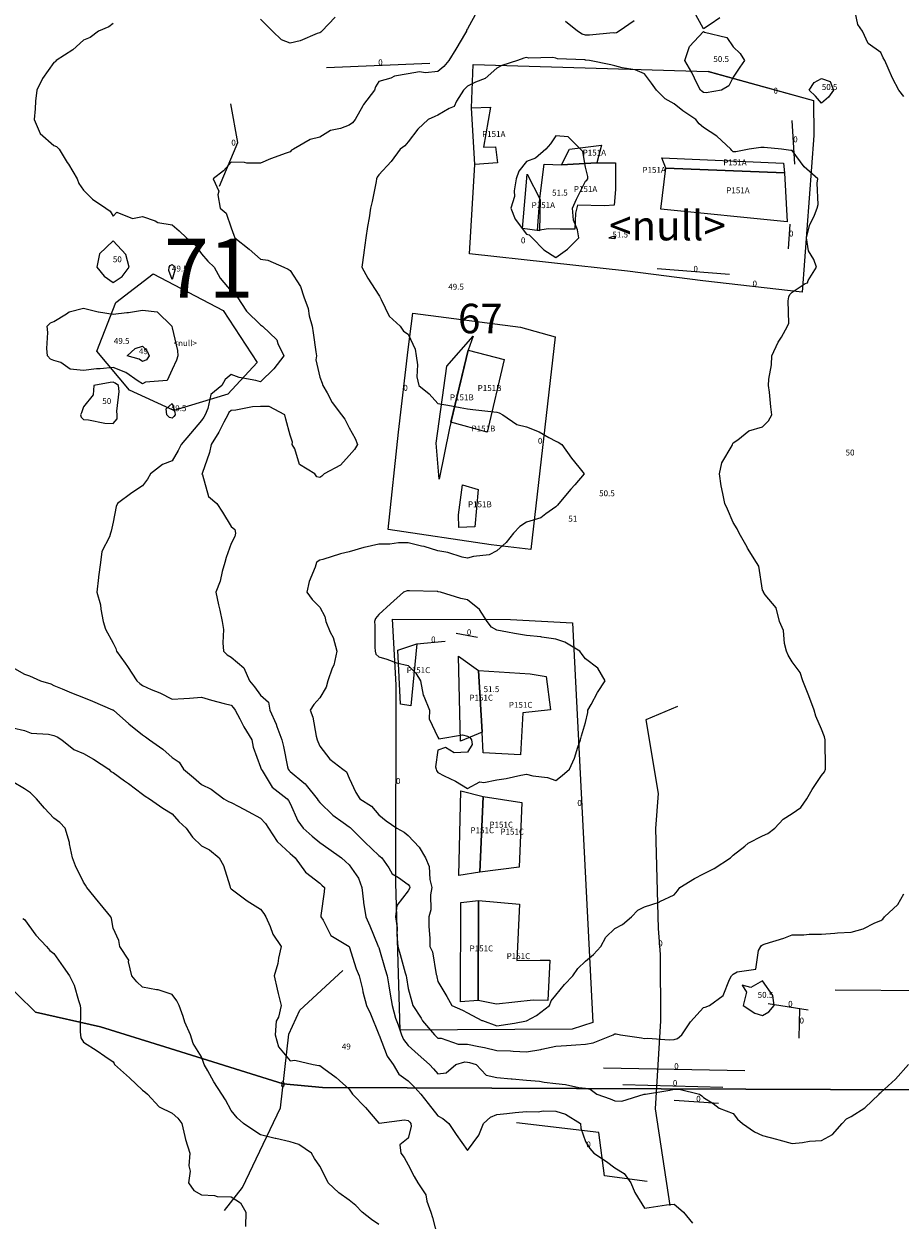
# Model space of a CAD drawing. Extents: x 237343 to 250843, y 2276792 to 2289792.
# Drawn here: x 242867 to 242897, y 2282865 to 2282906 of the extents above; entities that cross this region are included whole.
import ezdxf

# ---------------------------------------------------------------- set-up
doc = ezdxf.new("R2010")
doc.units = 0
for name, color, linetype in [('CONTOUR_LINES', 9, 'CONTINUOUS'), ('CONTOUR_TEXT', 254, 'CONTINUOUS'), ('EXCAVUNITS', 1, 'CONTINUOUS'), ('MTLT2A', 70, 'CONTINUOUS'), ('MTLT2A_TEXT', 70, 'CONTINUOUS'), ('MTPT1A', 4, 'CONTINUOUS'), ('MTPT1A_TEXT', 4, 'CONTINUOUS'), ('MTPT3A', 160, 'CONTINUOUS'), ('SOLARES', 200, 'CONTINUOUS'), ('SOLARES_TEXT', 200, 'CONTINUOUS')]:
    doc.layers.add(name, color=color, linetype=linetype)

msp = doc.modelspace()

# ---------------------------------------------------------------- linework, layer by layer
at = {"layer": 'CONTOUR_LINES'}
for points in [[(242896.816, 2282903.487), (242896.645, 2282903.699), (242896.43, 2282904.101), (242896.285, 2282904.443), (242896.166, 2282904.699), (242896.116, 2282904.787), (242896.029, 2282904.976), (242895.609, 2282905.279), (242895.415, 2282905.699), (242895.25, 2282905.921), (242895.104, 2282906.623)], [(242882.358, 2282906.369), (242882.029, 2282905.772), (242882.003, 2282905.725), (242882.003, 2282905.699), (242881.966, 2282905.637), (242881.638, 2282905.09), (242881.403, 2282904.699), (242881.227, 2282904.5), (242881.028, 2282904.33), (242880.616, 2282904.286), (242880.407, 2282904.321), (242880.029, 2282904.246), (242879.56, 2282904.167), (242879.436, 2282904.107), (242879.028, 2282903.988), (242878.923, 2282903.805), (242878.879, 2282903.699), (242878.515, 2282903.212), (242878.491, 2282903.162), (242878.233, 2282902.699), (242878.141, 2282902.586), (242878.028, 2282902.51), (242877.73, 2282902.401), (242877.394, 2282902.334), (242877.029, 2282902.109), (242876.704, 2282902.025), (242876.135, 2282901.7), (242876.068, 2282901.66), (242876.029, 2282901.614), (242875.889, 2282901.559), (242875.358, 2282901.37), (242875.028, 2282901.226), (242874.557, 2282901.229), (242874.477, 2282901.251), (242874.029, 2282901.254), (242873.765, 2282900.962), (242873.416, 2282900.7), (242873.611, 2282900.282), (242873.579, 2282900.149), (242873.654, 2282899.699), (242873.857, 2282899.527), (242874.029, 2282899.036), (242874.119, 2282898.79), (242874.151, 2282898.7), (242874.642, 2282898.313), (242875.028, 2282897.971), (242875.268, 2282897.939), (242875.813, 2282897.699), (242875.965, 2282897.636), (242876.029, 2282897.587), (242876.376, 2282897.047), (242876.488, 2282896.699), (242876.638, 2282896.308), (242876.675, 2282896.052), (242876.771, 2282895.7), (242876.803, 2282895.474), (242876.897, 2282894.832), (242876.914, 2282894.699), (242876.9, 2282894.57), (242877.029, 2282893.974), (242877.106, 2282893.775), (242877.133, 2282893.7), (242877.279, 2282893.449), (242877.453, 2282893.122), (242877.766, 2282892.699), (242877.882, 2282892.553), (242878.028, 2282892.266), (242878.232, 2282891.903), (242878.308, 2282891.699), (242878.206, 2282891.523), (242878.028, 2282891.33), (242877.729, 2282890.999), (242877.175, 2282890.7), (242877.098, 2282890.63), (242877.029, 2282890.575), (242876.927, 2282890.598), (242876.866, 2282890.7), (242876.347, 2282891.019), (242876.18, 2282891.549), (242876.098, 2282891.699), (242876.11, 2282891.781), (242876.029, 2282892.017), (242875.883, 2282892.554), (242875.843, 2282892.699), (242875.315, 2282892.985), (242875.028, 2282892.986), (242874.756, 2282892.972), (242874.189, 2282892.86), (242874.029, 2282892.849), (242873.95, 2282892.777), (242873.913, 2282892.699), (242873.783, 2282892.454), (242873.614, 2282892.113), (242873.356, 2282891.699), (242873.3, 2282891.429), (242873.045, 2282890.717), (242873.041, 2282890.7), (242873.054, 2282890.674), (242873.261, 2282889.932), (242873.538, 2282889.699), (242873.733, 2282889.404), (242874.029, 2282888.921), (242874.151, 2282888.821), (242874.176, 2282888.699), (242874.151, 2282888.578), (242874.029, 2282888.347), (242873.86, 2282887.867), (242873.816, 2282887.698), (242873.724, 2282887.395), (242873.654, 2282887.074), (242873.513, 2282886.699), (242873.598, 2282886.268), (242873.644, 2282886.085), (242873.725, 2282885.699), (242873.765, 2282885.436), (242873.741, 2282884.986), (242873.773, 2282884.7), (242873.899, 2282884.57), (242874.029, 2282884.494), (242874.459, 2282884.13), (242874.65, 2282883.699), (242874.822, 2282883.494), (242875.028, 2282883.208), (242875.298, 2282882.969), (242875.339, 2282882.7), (242875.553, 2282882.223), (242875.575, 2282882.153), (242875.747, 2282881.699), (242875.797, 2282881.467), (242875.942, 2282880.785), (242875.961, 2282880.699), (242875.988, 2282880.659), (242876.029, 2282880.626), (242876.488, 2282880.241), (242876.533, 2282880.204), (242876.565, 2282880.162), (242876.947, 2282879.7), (242876.976, 2282879.645), (242877.029, 2282879.577), (242877.474, 2282879.146), (242877.828, 2282878.899), (242878.028, 2282878.753), (242878.06, 2282878.73), (242878.087, 2282878.699), (242878.557, 2282878.226), (242879.028, 2282877.775), (242879.076, 2282877.747), (242879.129, 2282877.699), (242879.366, 2282877.361), (242879.485, 2282877.155), (242879.692, 2282877.035), (242880.029, 2282876.8), (242880.066, 2282876.737), (242880.076, 2282876.7), (242880.069, 2282876.66), (242880.029, 2282876.577), (242879.639, 2282876.089), (242879.595, 2282875.699), (242879.652, 2282875.324), (242879.639, 2282875.089), (242879.679, 2282874.7), (242879.758, 2282874.429), (242879.928, 2282873.8), (242879.956, 2282873.699), (242879.967, 2282873.637), (242880.029, 2282873.278), (242880.153, 2282872.825), (242880.182, 2282872.699), (242880.46, 2282872.268), (242880.511, 2282872.182), (242880.912, 2282871.7), (242880.972, 2282871.644), (242881.028, 2282871.594), (242881.138, 2282871.589), (242881.721, 2282871.392), (242882.029, 2282871.386), (242882.423, 2282871.306), (242882.609, 2282871.28), (242883.029, 2282871.178), (242883.494, 2282871.164), (242883.577, 2282871.151), (242884.028, 2282871.134), (242884.516, 2282871.211), (242884.552, 2282871.223), (242885.029, 2282871.32), (242885.387, 2282871.34), (242885.698, 2282871.369), (242886.028, 2282871.389), (242886.289, 2282871.439), (242886.972, 2282871.7), (242887.001, 2282871.728), (242887.029, 2282871.741), (242887.068, 2282871.738), (242887.214, 2282871.7), (242887.929, 2282871.599), (242888.029, 2282871.582), (242888.136, 2282871.591), (242888.864, 2282871.534), (242889.028, 2282871.544), (242889.144, 2282871.584), (242889.29, 2282871.7), (242889.585, 2282872.142), (242890.029, 2282872.635), (242890.081, 2282872.648), (242890.227, 2282872.699), (242890.692, 2282873.036), (242890.907, 2282873.577), (242890.977, 2282873.699), (242891, 2282873.727), (242891.029, 2282873.762), (242891.166, 2282873.836), (242891.795, 2282873.933), (242891.888, 2282874.558), (242891.964, 2282874.7), (242891.997, 2282874.731), (242892.028, 2282874.754), (242892.113, 2282874.783), (242892.747, 2282874.982), (242893.029, 2282875.09), (242893.42, 2282875.09), (242893.609, 2282875.119), (242894.028, 2282875.119), (242894.472, 2282875.143), (242894.57, 2282875.159), (242895.029, 2282875.179), (242895.437, 2282875.291), (242895.827, 2282875.499), (242896.029, 2282875.582), (242896.103, 2282875.625), (242896.163, 2282875.699), (242896.613, 2282876.114), (242896.811, 2282876.481)], [(242877.554, 2282906.173), (242877.096, 2282905.699), (242877.067, 2282905.66), (242877.029, 2282905.642), (242876.944, 2282905.614), (242876.362, 2282905.367), (242876.029, 2282905.289), (242875.732, 2282905.401), (242875.425, 2282905.699), (242875.225, 2282905.895), (242875.028, 2282906.101)], [(242887.681, 2282906.048), (242887.174, 2282905.699), (242887.084, 2282905.643), (242887.029, 2282905.633), (242886.963, 2282905.635), (242886.17, 2282905.557), (242886.028, 2282905.559), (242885.918, 2282905.589), (242885.758, 2282905.699), (242885.348, 2282906.02)], [(242890.58, 2282906.149), (242890.248, 2282905.919), (242890.029, 2282905.773), (242889.703, 2282906.373)], [(242870.028, 2282905.954), (242869.889, 2282905.838), (242869.539, 2282905.699), (242869.252, 2282905.476), (242869.029, 2282905.39), (242868.662, 2282905.065), (242868.097, 2282904.699), (242868.071, 2282904.657), (242868.028, 2282904.631), (242867.637, 2282904.091), (242867.449, 2282903.699), (242867.406, 2282903.322), (242867.392, 2282903.063), (242867.356, 2282902.699), (242867.561, 2282902.232), (242868.028, 2282901.828), (242868.117, 2282901.788), (242868.198, 2282901.7), (242868.479, 2282901.25), (242868.518, 2282901.188), (242868.815, 2282900.7), (242868.868, 2282900.54), (242869.029, 2282900.309), (242869.334, 2282900.004), (242869.78, 2282899.699), (242869.927, 2282899.598), (242870.028, 2282899.429), (242870.159, 2282899.569), (242870.683, 2282899.353), (242871.029, 2282899.414), (242871.457, 2282899.27), (242871.55, 2282899.221), (242872.029, 2282899.132), (242872.265, 2282898.936), (242872.511, 2282898.7), (242872.796, 2282898.466), (242873.028, 2282898.159), (242873.24, 2282897.911), (242873.45, 2282897.699), (242873.657, 2282897.328), (242874.029, 2282896.894), (242874.121, 2282896.792), (242874.234, 2282896.699), (242874.543, 2282896.214), (242875.028, 2282895.751), (242875.054, 2282895.726), (242875.09, 2282895.7), (242875.573, 2282895.243), (242875.607, 2282895.121), (242875.81, 2282894.699), (242875.471, 2282894.257), (242875.028, 2282893.821), (242874.862, 2282893.866), (242874.3, 2282893.97), (242874.029, 2282894.063), (242873.83, 2282893.899), (242873.717, 2282893.7), (242873.342, 2282893.386), (242873.241, 2282892.912), (242873.145, 2282892.699), (242873.104, 2282892.623), (242873.028, 2282892.508), (242872.657, 2282892.07), (242872.335, 2282891.699), (242872.238, 2282891.49), (242872.029, 2282891.141), (242871.706, 2282891.02), (242871.293, 2282890.7), (242871.2, 2282890.528), (242871.029, 2282890.302), (242870.664, 2282890.064), (242870.18, 2282889.699), (242870.133, 2282889.594), (242870.028, 2282889.069), (242869.962, 2282888.765), (242869.937, 2282888.699), (242869.905, 2282888.576), (242869.653, 2282888.075), (242869.606, 2282887.698), (242869.54, 2282887.212), (242869.536, 2282887.193), (242869.484, 2282886.699), (242869.6, 2282886.271), (242869.612, 2282886.116), (242869.693, 2282885.699), (242869.773, 2282885.445), (242870.028, 2282884.973), (242870.118, 2282884.789), (242870.144, 2282884.7), (242870.436, 2282884.29), (242870.514, 2282884.185), (242870.836, 2282883.699), (242870.935, 2282883.606), (242871.029, 2282883.537), (242871.323, 2282883.406), (242871.615, 2282883.285), (242872.029, 2282883.072), (242872.427, 2282883.096), (242872.616, 2282883.112), (242873.028, 2282883.136), (242873.367, 2282883.038), (242873.797, 2282882.932), (242874.029, 2282882.869), (242874.106, 2282882.777), (242874.164, 2282882.7), (242874.324, 2282882.403), (242874.463, 2282882.134), (242874.731, 2282881.699), (242874.774, 2282881.444), (242875.028, 2282880.768), (242875.043, 2282880.699), (242875.076, 2282880.652), (242875.416, 2282880.088), (242875.926, 2282879.7), (242875.976, 2282879.647), (242876.029, 2282879.542), (242876.284, 2282878.955), (242876.472, 2282878.699), (242876.767, 2282878.437), (242877.029, 2282878.219), (242877.338, 2282878.009), (242877.762, 2282877.699), (242877.902, 2282877.573), (242878.028, 2282877.463), (242878.339, 2282877.011), (242878.458, 2282876.7), (242878.515, 2282876.213), (242878.515, 2282876.186), (242878.587, 2282875.699), (242878.728, 2282875.4), (242879.001, 2282874.727), (242879.012, 2282874.7), (242879.018, 2282874.688), (242879.028, 2282874.664), (242879.247, 2282873.918), (242879.308, 2282873.699), (242879.366, 2282873.361), (242879.414, 2282873.084), (242879.48, 2282872.699), (242879.598, 2282872.27), (242879.682, 2282872.045), (242879.794, 2282871.7), (242879.871, 2282871.542), (242880.029, 2282871.339), (242880.364, 2282871.035), (242880.743, 2282870.699), (242880.886, 2282870.557), (242881.028, 2282870.39), (242881.309, 2282870.418), (242881.637, 2282870.699), (242881.942, 2282870.786), (242882.029, 2282870.785), (242882.099, 2282870.77), (242882.327, 2282870.699), (242882.669, 2282870.339), (242883.029, 2282870.266), (242883.508, 2282870.219), (242883.541, 2282870.212), (242884.028, 2282870.175), (242884.469, 2282870.139), (242884.628, 2282870.1), (242885.029, 2282870.056), (242885.357, 2282870.027), (242885.805, 2282869.923), (242886.028, 2282869.897), (242886.19, 2282869.861), (242886.411, 2282869.699), (242886.863, 2282869.533), (242887.029, 2282869.47), (242887.266, 2282869.463), (242888.022, 2282869.692), (242888.029, 2282869.692), (242888.037, 2282869.691), (242888.065, 2282869.699), (242888.892, 2282869.835), (242889.028, 2282869.87), (242889.199, 2282869.87), (242889.893, 2282869.699), (242889.973, 2282869.643), (242890.029, 2282869.583), (242890.351, 2282869.377), (242890.556, 2282869.227), (242891.029, 2282869.042), (242891.178, 2282868.849), (242891.346, 2282868.7), (242891.75, 2282868.421), (242892.028, 2282868.296), (242892.502, 2282868.173), (242892.578, 2282868.15), (242893.029, 2282868.025), (242893.384, 2282868.054), (242893.622, 2282868.106), (242894.028, 2282868.131), (242894.392, 2282868.335), (242894.723, 2282868.7), (242894.868, 2282868.86), (242895.029, 2282868.943), (242895.495, 2282869.233), (242895.972, 2282869.699), (242895.997, 2282869.731), (242896.029, 2282869.754), (242896.526, 2282870.202), (242896.968, 2282870.699)], [(242866.53, 2282884.202), (242867.028, 2282883.924), (242867.197, 2282883.868), (242867.568, 2282883.699), (242867.919, 2282883.59), (242868.028, 2282883.54), (242868.3, 2282883.428), (242868.619, 2282883.29), (242869.029, 2282883.132), (242869.332, 2282883.003), (242870.011, 2282882.717), (242870.028, 2282882.71), (242870.034, 2282882.704), (242870.041, 2282882.7), (242870.565, 2282882.236), (242871.029, 2282881.863), (242871.125, 2282881.796), (242871.261, 2282881.699), (242871.711, 2282881.382), (242872.029, 2282881.094), (242872.263, 2282880.934), (242872.414, 2282880.699), (242872.755, 2282880.424), (242873.028, 2282880.181), (242873.349, 2282880.021), (242873.781, 2282879.7), (242873.939, 2282879.61), (242874.029, 2282879.579), (242874.288, 2282879.439), (242874.6, 2282879.272), (242875.028, 2282879.041), (242875.196, 2282878.868), (242875.298, 2282878.699), (242875.587, 2282878.258), (242876.029, 2282877.843), (242876.105, 2282877.775), (242876.197, 2282877.699), (242876.549, 2282877.22), (242877.029, 2282876.843), (242877.105, 2282876.776), (242877.192, 2282876.7), (242877.182, 2282876.545), (242877.07, 2282875.742), (242877.067, 2282875.699), (242877.143, 2282875.584), (242877.403, 2282875.073), (242878.024, 2282874.7), (242878.028, 2282874.697), (242878.266, 2282873.936), (242878.369, 2282873.699), (242878.472, 2282873.256), (242878.488, 2282873.159), (242878.614, 2282872.699), (242878.746, 2282872.416), (242879.028, 2282871.718), (242879.032, 2282871.703), (242879.033, 2282871.7), (242879.038, 2282871.69), (242879.31, 2282870.981), (242879.515, 2282870.699), (242879.705, 2282870.375), (242880.029, 2282870.15), (242880.255, 2282869.926), (242880.45, 2282869.699), (242880.705, 2282869.376), (242881.028, 2282868.959), (242881.201, 2282868.872), (242881.398, 2282868.7), (242881.655, 2282868.326), (242882.029, 2282867.791), (242882.42, 2282868.308), (242882.579, 2282868.7), (242882.815, 2282868.913), (242883.029, 2282869.008), (242883.368, 2282869.039), (242883.651, 2282869.076), (242884.028, 2282869.108), (242884.429, 2282869.099), (242884.599, 2282869.128), (242885.029, 2282869.122), (242885.351, 2282869.022), (242885.865, 2282868.7), (242885.877, 2282868.547), (242886.028, 2282868.088), (242886.182, 2282867.851), (242886.312, 2282867.699), (242886.741, 2282867.413), (242887.029, 2282867.198), (242887.341, 2282867.013), (242887.568, 2282866.699), (242887.698, 2282866.369), (242888.029, 2282865.836), (242888.185, 2282865.855), (242888.779, 2282865.949), (242889.028, 2282865.976), (242889.18, 2282865.85), (242889.345, 2282865.7), (242889.66, 2282865.331)], [(242866.632, 2282882.097), (242867.028, 2282882.012), (242867.253, 2282881.924), (242867.84, 2282881.888), (242868.028, 2282881.842), (242868.13, 2282881.8), (242868.296, 2282881.699), (242868.698, 2282881.368), (242869.029, 2282881.228), (242869.368, 2282881.039), (242869.882, 2282880.699), (242869.958, 2282880.629), (242870.028, 2282880.586), (242870.421, 2282880.308), (242870.548, 2282880.218), (242871.029, 2282879.856), (242871.112, 2282879.783), (242871.263, 2282879.7), (242871.716, 2282879.386), (242872.029, 2282879.191), (242872.259, 2282878.931), (242872.505, 2282878.699), (242872.724, 2282878.395), (242873.028, 2282878.103), (242873.296, 2282877.967), (242873.618, 2282877.699), (242873.768, 2282877.44), (242873.982, 2282876.747), (242874, 2282876.7), (242874.009, 2282876.678), (242874.029, 2282876.651), (242874.214, 2282876.514), (242874.57, 2282876.24), (242875.028, 2282875.967), (242875.14, 2282875.811), (242875.207, 2282875.699), (242875.355, 2282875.373), (242875.445, 2282875.116), (242875.72, 2282874.7), (242875.63, 2282874.3), (242875.604, 2282874.124), (242875.482, 2282873.699), (242875.583, 2282873.253), (242875.624, 2282873.103), (242875.724, 2282872.699), (242875.636, 2282872.305), (242875.554, 2282872.174), (242875.518, 2282871.7), (242875.63, 2282871.3), (242876.029, 2282870.829), (242876.18, 2282870.851), (242876.811, 2282870.699), (242876.996, 2282870.667), (242877.029, 2282870.663), (242877.168, 2282870.56), (242877.59, 2282870.262), (242878.028, 2282869.861), (242878.098, 2282869.769), (242878.14, 2282869.699), (242878.575, 2282869.245), (242879.028, 2282868.718), (242879.044, 2282868.714), (242879.901, 2282868.826), (242880.029, 2282868.809), (242880.076, 2282868.747), (242880.115, 2282868.7), (242880.125, 2282868.604), (242880.029, 2282868.202), (242879.744, 2282867.984), (242879.774, 2282867.699), (242879.887, 2282867.557), (242880.029, 2282867.307), (242880.232, 2282866.904), (242880.351, 2282866.699), (242880.619, 2282866.289), (242880.66, 2282866.068), (242880.795, 2282865.7), (242880.849, 2282865.52), (242881.028, 2282864.825)], [(242879.028, 2282865.28), (242878.781, 2282865.452), (242878.466, 2282865.7), (242878.256, 2282865.926), (242878.028, 2282866.107), (242877.679, 2282866.35), (242877.315, 2282866.699), (242877.221, 2282866.891), (242877.029, 2282867.258), (242876.848, 2282867.519), (242876.748, 2282867.699), (242876.324, 2282867.995), (242876.029, 2282868.083), (242875.537, 2282868.192), (242875.522, 2282868.193), (242875.028, 2282868.323), (242874.791, 2282868.461), (242874.444, 2282868.7), (242874.227, 2282868.897), (242874.029, 2282869.144), (242873.837, 2282869.507), (242873.718, 2282869.699), (242873.44, 2282870.112), (242873.239, 2282870.49), (242873.118, 2282870.699), (242873.097, 2282870.768), (242873.028, 2282870.959), (242872.742, 2282871.412), (242872.653, 2282871.7), (242872.46, 2282872.131), (242872.402, 2282872.325), (242872.266, 2282872.699), (242872.188, 2282872.86), (242872.029, 2282873.067), (242871.559, 2282873.23), (242871.5, 2282873.228), (242871.029, 2282873.319), (242870.83, 2282873.501), (242870.663, 2282873.699), (242870.555, 2282874.173), (242870.564, 2282874.236), (242870.26, 2282874.7), (242870.227, 2282874.899), (242870.028, 2282875.322), (242869.975, 2282875.646), (242869.951, 2282875.699), (242869.59, 2282876.137), (242869.534, 2282876.206), (242869.142, 2282876.7), (242869.099, 2282876.77), (242869.029, 2282876.872), (242868.76, 2282877.43), (242868.655, 2282877.699), (242868.552, 2282878.176), (242868.549, 2282878.219), (242868.402, 2282878.699), (242868.231, 2282878.902), (242868.028, 2282879.043), (242867.707, 2282879.379), (242867.434, 2282879.7), (242867.229, 2282879.9), (242867.028, 2282880.041), (242866.61, 2282880.281)], [(242866.97, 2282875.64), (242867.028, 2282875.61), (242867.414, 2282875.085), (242867.769, 2282874.7), (242867.885, 2282874.556), (242868.028, 2282874.465), (242868.339, 2282874.009), (242868.556, 2282873.699), (242868.715, 2282873.385), (242868.857, 2282872.871), (242868.92, 2282872.699), (242868.926, 2282872.596), (242868.917, 2282871.81), (242868.921, 2282871.7), (242868.937, 2282871.608), (242869.029, 2282871.456), (242869.49, 2282871.161), (242869.748, 2282870.979), (242870.028, 2282870.786), (242870.061, 2282870.733), (242870.074, 2282870.699), (242870.582, 2282870.253), (242871.029, 2282869.832), (242871.108, 2282869.78), (242871.195, 2282869.699), (242871.595, 2282869.265), (242872.029, 2282869.051), (242872.219, 2282868.889), (242872.354, 2282868.7), (242872.465, 2282868.263), (242872.485, 2282868.156), (242872.626, 2282867.699), (242872.596, 2282867.265), (242872.643, 2282867.085), (242872.586, 2282866.699), (242872.766, 2282866.437), (242873.028, 2282866.289), (242873.462, 2282866.266), (242873.558, 2282866.23), (242874.029, 2282866.217), (242874.34, 2282866.011), (242874.53, 2282865.7), (242874.514, 2282865.213)]]:
    msp.add_lwpolyline(points, dxfattribs=at)
for points in [[(242890.029, 2282903.618), (242889.98, 2282903.651), (242889.925, 2282903.699), (242889.814, 2282903.913), (242889.63, 2282904.301), (242889.39, 2282904.699), (242889.554, 2282905.175), (242890.029, 2282905.683), (242890.061, 2282905.667), (242890.812, 2282905.483), (242891.029, 2282905.165), (242891.268, 2282904.939), (242891.419, 2282904.699), (242891.253, 2282904.475), (242891.029, 2282904.138), (242890.884, 2282903.845), (242890.633, 2282903.699), (242890.116, 2282903.611)], [(242884.028, 2282872.181), (242884.37, 2282872.358), (242884.807, 2282872.699), (242884.867, 2282872.861), (242885.029, 2282873.044), (242885.32, 2282873.408), (242885.603, 2282873.699), (242885.773, 2282873.955), (242886.028, 2282874.198), (242886.305, 2282874.423), (242886.548, 2282874.7), (242886.714, 2282875.013), (242887.029, 2282875.31), (242887.286, 2282875.441), (242887.583, 2282875.699), (242887.798, 2282875.931), (242888.029, 2282876.038), (242888.523, 2282876.204), (242888.549, 2282876.219), (242889.028, 2282876.448), (242889.144, 2282876.583), (242889.22, 2282876.7), (242889.723, 2282877.005), (242890.029, 2282877.162), (242890.389, 2282877.34), (242890.938, 2282877.699), (242890.983, 2282877.744), (242891.029, 2282877.785), (242891.43, 2282878.099), (242891.538, 2282878.191), (242892.028, 2282878.443), (242892.201, 2282878.527), (242892.442, 2282878.699), (242892.724, 2282879.004), (242893.029, 2282879.196), (242893.321, 2282879.406), (242893.523, 2282879.7), (242893.711, 2282880.016), (242894.028, 2282880.483), (242894.12, 2282880.608), (242894.157, 2282880.699), (242894.154, 2282880.825), (242894.149, 2282881.578), (242894.147, 2282881.699), (242894.13, 2282881.8), (242894.028, 2282882.06), (242893.834, 2282882.503), (242893.781, 2282882.7), (242893.629, 2282883.099), (242893.576, 2282883.247), (242893.396, 2282883.699), (242893.305, 2282883.977), (242893.029, 2282884.336), (242892.897, 2282884.568), (242892.843, 2282884.7), (242892.774, 2282884.953), (242892.733, 2282885.403), (242892.604, 2282885.699), (242892.492, 2282886.162), (242892.117, 2282886.612), (242892.057, 2282886.699), (242892.054, 2282886.725), (242892.028, 2282886.768), (242891.902, 2282887.572), (242891.819, 2282887.698), (242891.521, 2282888.192), (242891.505, 2282888.222), (242891.233, 2282888.699), (242891.17, 2282888.843), (242891.029, 2282889.053), (242890.84, 2282889.51), (242890.746, 2282889.699), (242890.686, 2282890.041), (242890.629, 2282890.3), (242890.566, 2282890.7), (242890.651, 2282891.076), (242890.997, 2282891.668), (242891.01, 2282891.699), (242891.014, 2282891.713), (242891.029, 2282891.752), (242891.186, 2282891.857), (242891.567, 2282892.162), (242892.028, 2282892.293), (242892.227, 2282892.501), (242892.347, 2282892.699), (242892.307, 2282892.978), (242892.26, 2282893.468), (242892.23, 2282893.7), (242892.236, 2282893.907), (242892.333, 2282894.394), (242892.34, 2282894.699), (242892.561, 2282895.167), (242892.667, 2282895.338), (242892.877, 2282895.7), (242892.917, 2282895.81), (242892.891, 2282896.562), (242892.919, 2282896.699), (242892.952, 2282896.777), (242893.029, 2282896.855), (242893.474, 2282897.145), (242893.55, 2282897.178), (242893.577, 2282897.248), (242893.855, 2282897.699), (242893.764, 2282897.964), (242893.585, 2282898.256), (242893.52, 2282898.7), (242893.612, 2282899.115), (242893.789, 2282899.46), (242893.875, 2282899.699), (242893.907, 2282899.821), (242893.878, 2282900.548), (242893.902, 2282900.7), (242893.434, 2282901.105), (242893.029, 2282901.655), (242892.982, 2282901.652), (242892.672, 2282901.7), (242892.084, 2282901.754), (242892.028, 2282901.761), (242891.972, 2282901.755), (242891.571, 2282901.7), (242891.122, 2282901.605), (242891.029, 2282901.608), (242890.984, 2282901.655), (242890.954, 2282901.7), (242890.474, 2282902.145), (242890.029, 2282902.437), (242889.883, 2282902.554), (242889.773, 2282902.699), (242889.322, 2282902.993), (242889.028, 2282903.239), (242888.733, 2282903.404), (242888.431, 2282903.699), (242888.262, 2282903.932), (242888.029, 2282904.248), (242887.717, 2282904.387), (242887.274, 2282904.453), (242887.029, 2282904.526), (242886.886, 2282904.556), (242886.167, 2282904.699), (242886.044, 2282904.714), (242886.028, 2282904.714), (242886.008, 2282904.721), (242885.083, 2282904.754), (242885.029, 2282904.784), (242884.926, 2282904.801), (242884.111, 2282904.781), (242884.028, 2282904.805), (242883.946, 2282904.781), (242883.727, 2282904.699), (242883.197, 2282904.531), (242883.029, 2282904.442), (242882.63, 2282904.098), (242882.3, 2282903.971), (242882.029, 2282903.832), (242881.967, 2282903.76), (242881.894, 2282903.699), (242881.657, 2282903.328), (242881.581, 2282903.146), (242881.41, 2282903.081), (242881.028, 2282902.848), (242880.926, 2282902.801), (242880.703, 2282902.699), (242880.357, 2282902.371), (242880.029, 2282901.95), (242879.911, 2282901.817), (242879.758, 2282901.7), (242879.443, 2282901.284), (242879.028, 2282900.829), (242878.979, 2282900.747), (242878.955, 2282900.7), (242878.935, 2282900.606), (242878.802, 2282899.927), (242878.751, 2282899.699), (242878.7, 2282899.371), (242878.644, 2282899.085), (242878.588, 2282898.7), (242878.522, 2282898.204), (242878.521, 2282898.191), (242878.452, 2282897.699), (242878.657, 2282897.328), (242879.028, 2282896.754), (242879.055, 2282896.725), (242879.065, 2282896.699), (242879.115, 2282896.612), (242879.377, 2282896.049), (242879.751, 2282895.7), (242879.865, 2282895.537), (242880.029, 2282895.434), (242880.261, 2282894.931), (242880.291, 2282894.699), (242880.337, 2282894.393), (242880.321, 2282893.992), (242880.39, 2282893.7), (242880.737, 2282893.409), (242881.028, 2282893.087), (242881.363, 2282893.034), (242881.783, 2282892.946), (242882.029, 2282892.903), (242882.215, 2282892.885), (242882.924, 2282892.803), (242883.029, 2282892.793), (242883.103, 2282892.775), (242883.236, 2282892.699), (242883.704, 2282892.375), (242884.028, 2282892.292), (242884.462, 2282892.132), (242884.793, 2282891.935), (242885.029, 2282891.814), (242885.109, 2282891.779), (242885.224, 2282891.699), (242885.559, 2282891.23), (242885.802, 2282890.926), (242885.981, 2282890.7), (242885.665, 2282890.336), (242885.537, 2282890.19), (242885.132, 2282889.699), (242885.08, 2282889.647), (242885.029, 2282889.591), (242884.684, 2282889.355), (242884.512, 2282889.216), (242884.028, 2282889.063), (242883.807, 2282888.921), (242883.591, 2282888.699), (242883.346, 2282888.381), (242883.029, 2282888.094), (242882.762, 2282887.966), (242882.232, 2282887.903), (242882.029, 2282887.843), (242881.849, 2282887.88), (242881.372, 2282888.042), (242881.028, 2282888.092), (242880.571, 2282888.241), (242880.471, 2282888.257), (242880.029, 2282888.366), (242879.694, 2282888.364), (242879.401, 2282888.326), (242879.028, 2282888.324), (242878.539, 2282888.21), (242878.521, 2282888.207), (242878.028, 2282888.061), (242877.728, 2282887.999), (242877.129, 2282887.8), (242877.029, 2282887.776), (242876.98, 2282887.747), (242876.92, 2282887.698), (242876.873, 2282887.544), (242876.668, 2282887.06), (242876.591, 2282886.699), (242876.777, 2282886.448), (242877.029, 2282886.191), (242877.201, 2282885.871), (242877.236, 2282885.699), (242877.385, 2282885.343), (242877.487, 2282885.158), (242877.604, 2282884.7), (242877.503, 2282884.225), (242877.453, 2282884.123), (242877.308, 2282883.699), (242877.245, 2282883.483), (242877.029, 2282883.116), (242876.831, 2282882.896), (242876.704, 2282882.7), (242876.798, 2282882.468), (242876.904, 2282881.823), (242876.94, 2282881.699), (242876.963, 2282881.634), (242877.029, 2282881.484), (242877.367, 2282881.037), (242877.812, 2282880.699), (242877.94, 2282880.61), (242878.028, 2282880.393), (242878.246, 2282879.917), (242878.383, 2282879.7), (242878.784, 2282879.455), (242879.028, 2282879.151), (242879.28, 2282878.951), (242879.639, 2282878.699), (242879.894, 2282878.566), (242880.029, 2282878.451), (242880.392, 2282878.065), (242880.607, 2282877.699), (242880.737, 2282877.409), (242880.759, 2282876.969), (242880.828, 2282876.7), (242880.782, 2282876.452), (242880.792, 2282875.935), (242880.719, 2282875.699), (242880.719, 2282875.39), (242880.763, 2282874.963), (242880.763, 2282874.7), (242880.843, 2282874.515), (242880.977, 2282873.752), (242880.992, 2282873.699), (242880.999, 2282873.67), (242881.028, 2282873.514), (242881.332, 2282873.003), (242881.505, 2282872.699), (242881.869, 2282872.54), (242882.029, 2282872.447), (242882.522, 2282872.192), (242882.54, 2282872.188), (242883.029, 2282872.005), (242883.401, 2282872.072), (242883.627, 2282872.099)], [(242894.028, 2282903.255), (242893.821, 2282903.492), (242893.609, 2282903.699), (242893.772, 2282903.956), (242894.028, 2282904.092), (242894.319, 2282903.989), (242894.425, 2282903.699), (242894.266, 2282903.462)], [(242885.029, 2282898.035), (242885.416, 2282898.312), (242885.806, 2282898.7), (242885.763, 2282898.965), (242885.619, 2282899.29), (242885.586, 2282899.699), (242885.725, 2282900.003), (242886.028, 2282900.614), (242886.077, 2282900.651), (242886.109, 2282900.7), (242886.107, 2282900.777), (242886.028, 2282901.085), (242885.944, 2282901.615), (242885.862, 2282901.7), (242885.447, 2282902.118), (242885.029, 2282902.149), (242884.847, 2282901.881), (242884.684, 2282901.7), (242884.336, 2282901.392), (242884.028, 2282901.282), (242883.773, 2282900.955), (242883.684, 2282900.7), (242883.614, 2282900.285), (242883.631, 2282900.096), (242883.505, 2282899.699), (242883.651, 2282899.323), (242884.028, 2282898.819), (242884.125, 2282898.797), (242884.221, 2282898.7), (242884.622, 2282898.293)], [(242887.029, 2282898.684), (242887.039, 2282898.688), (242887.049, 2282898.7), (242887.048, 2282898.718), (242887.029, 2282898.743), (242886.983, 2282898.744), (242886.817, 2282898.7), (242887.006, 2282898.677)], [(242870.028, 2282897.183), (242870.34, 2282897.388), (242870.571, 2282897.699), (242870.461, 2282898.131), (242870.028, 2282898.598), (242869.573, 2282898.156), (242869.475, 2282897.699), (242869.732, 2282897.402)], [(242872.029, 2282897.288), (242871.921, 2282897.591), (242871.928, 2282897.699), (242871.964, 2282897.763), (242872.029, 2282897.795), (242872.08, 2282897.75), (242872.122, 2282897.699), (242872.123, 2282897.604)], [(242872.029, 2282894.239), (242871.862, 2282893.866), (242871.131, 2282893.803), (242871.029, 2282893.755), (242870.884, 2282893.843), (242870.462, 2282894.132), (242870.028, 2282894.308), (242869.593, 2282894.264), (242869.47, 2282894.258), (242869.029, 2282894.206), (242868.573, 2282894.244), (242868.254, 2282894.473), (242868.028, 2282894.544), (242867.915, 2282894.584), (242867.806, 2282894.699), (242867.782, 2282894.945), (242867.822, 2282895.494), (242867.794, 2282895.7), (242867.913, 2282895.814), (242868.028, 2282895.86), (242868.453, 2282896.124), (242868.538, 2282896.19), (242869.029, 2282896.32), (242869.523, 2282896.194), (242869.534, 2282896.194), (242870.028, 2282896.111), (242870.499, 2282896.171), (242870.555, 2282896.172), (242871.029, 2282896.247), (242871.52, 2282896.191), (242872.017, 2282895.7), (242872.023, 2282895.693), (242872.029, 2282895.654), (242872.208, 2282894.878), (242872.218, 2282894.699), (242872.173, 2282894.554)], [(242871.029, 2282894.51), (242870.91, 2282894.582), (242870.501, 2282894.699), (242870.78, 2282894.947), (242871.029, 2282895.03), (242871.188, 2282894.859), (242871.251, 2282894.699), (242871.159, 2282894.569)], [(242870.028, 2282892.405), (242870.163, 2282892.565), (242870.173, 2282892.699), (242870.151, 2282892.823), (242870.233, 2282893.495), (242870.211, 2282893.7), (242870.103, 2282893.774), (242870.028, 2282893.804), (242869.934, 2282893.794), (242869.372, 2282893.7), (242869.352, 2282893.376), (242869.029, 2282892.972), (242868.963, 2282892.766), (242868.931, 2282892.699), (242868.951, 2282892.621), (242869.029, 2282892.545), (242869.198, 2282892.531), (242869.753, 2282892.424)], [(242872.029, 2282892.586), (242871.938, 2282892.61), (242871.847, 2282892.699), (242871.827, 2282892.902), (242872.029, 2282893.091), (242872.125, 2282892.796), (242872.127, 2282892.699), (242872.082, 2282892.646)], [(242885.029, 2282880.315), (242885.239, 2282880.489), (242885.494, 2282880.699), (242885.659, 2282881.07), (242885.772, 2282881.442), (242885.865, 2282881.699), (242885.899, 2282881.828), (242886.028, 2282882.286), (242886.104, 2282882.624), (242886.113, 2282882.7), (242886.22, 2282882.892), (242886.434, 2282883.295), (242886.701, 2282883.699), (242886.451, 2282884.122), (242886.028, 2282884.444), (242885.918, 2282884.588), (242885.836, 2282884.7), (242885.331, 2282885.002), (242885.029, 2282885.101), (242884.556, 2282885.171), (242884.513, 2282885.184), (242884.028, 2282885.233), (242883.63, 2282885.301), (242883.384, 2282885.344), (242883.029, 2282885.406), (242882.842, 2282885.513), (242882.702, 2282885.699), (242882.444, 2282886.115), (242882.029, 2282886.435), (242881.809, 2282886.48), (242881.123, 2282886.699), (242881.042, 2282886.713), (242881.028, 2282886.716), (242881.01, 2282886.719), (242880.069, 2282886.739), (242880.029, 2282886.745), (242879.986, 2282886.742), (242879.868, 2282886.699), (242879.43, 2282886.298), (242879.028, 2282885.943), (242878.92, 2282885.808), (242878.887, 2282885.699), (242878.9, 2282885.572), (242878.892, 2282884.836), (242878.903, 2282884.7), (242878.93, 2282884.601), (242879.028, 2282884.51), (242879.298, 2282884.429), (242879.631, 2282884.3), (242880.029, 2282884.21), (242880.279, 2282883.95), (242880.438, 2282883.699), (242880.534, 2282883.205), (242880.553, 2282883.175), (242880.743, 2282882.7), (242880.733, 2282882.403), (242881.028, 2282881.788), (242881.061, 2282881.733), (242881.86, 2282881.868), (242882.029, 2282881.816), (242882.108, 2282881.779), (242882.165, 2282881.699), (242882.187, 2282881.541), (242882.029, 2282881.282), (242881.585, 2282881.256), (242881.29, 2282881.437), (242881.028, 2282881.348), (242880.949, 2282880.778), (242880.968, 2282880.699), (242880.989, 2282880.661), (242881.028, 2282880.595), (242881.247, 2282880.482), (242881.625, 2282880.297), (242882.029, 2282880.053), (242882.453, 2282880.275), (242882.585, 2282880.255), (242883.029, 2282880.344), (242883.344, 2282880.384), (242883.835, 2282880.505), (242884.028, 2282880.536), (242884.248, 2282880.48), (242884.745, 2282880.416)], [(242892.028, 2282872.357), (242892.239, 2282872.49), (242892.423, 2282872.699), (242892.372, 2282873.043), (242892.028, 2282873.54), (242891.634, 2282873.305), (242891.336, 2282873.391), (242891.484, 2282873.155), (242891.371, 2282872.699), (242891.769, 2282872.44)]]:
    msp.add_lwpolyline(points, close=True, dxfattribs=at)
at = {"layer": 'MTLT2A'}
for p, q in [((242877.258, 2282904.469), (242880.76, 2282904.609)), ((242893.02, 2282902.672), (242893.109, 2282901.191)), ((242892.952, 2282899.161), (242892.89, 2282898.322)), ((242890.911, 2282897.451), (242888.463, 2282897.642)), ((242893.37, 2282896.851), (242890.008, 2282897.242)), ((242879.698, 2282892.12), (242880.02, 2282894.91)), ((242880.318, 2282884.948), (242881.282, 2282885.041)), ((242881.65, 2282885.303), (242882.371, 2282885.173)), ((242879.601, 2282876.842), (242879.619, 2282883.56)), ((242894.488, 2282873.232), (242901.258, 2282873.182)), ((242892.22, 2282872.762), (242893.57, 2282872.547)), ((242893.268, 2282871.588), (242893.291, 2282872.59)), ((242886.641, 2282870.591), (242891.428, 2282870.498)), ((242887.298, 2282870.019), (242890.679, 2282869.931)), ((242889.03, 2282869.489), (242890.53, 2282869.39))]:
    msp.add_line(p, q, dxfattribs=at)
for points in [[(242890.171, 2282904.339), (242893.752, 2282903.351), (242893.761, 2282902.159)], [(242873.631, 2282900.45), (242874.26, 2282901.922), (242874.022, 2282903.239)], [(242887.452, 2282897.567), (242882.101, 2282898.15), (242882.278, 2282901.181)], [(242883.829, 2282895.668), (242885.002, 2282895.342), (242884.178, 2282888.138), (242882.832, 2282888.301)], [(242883.49, 2282885.768), (242885.589, 2282885.661), (242886.278, 2282872.119), (242885.58, 2282871.9)], [(242889.141, 2282882.82), (242888.072, 2282882.377), (242888.49, 2282879.882), (242888.401, 2282878.69), (242888.49, 2282875.31), (242888.56, 2282874.429), (242888.569, 2282872.179), (242888.392, 2282869.2), (242888.891, 2282865.922)], [(242857.92, 2282879.98), (242858.851, 2282878.401), (242861.998, 2282875.938), (242866.152, 2282873.689), (242867.401, 2282872.477), (242869.599, 2282871.98), (242871.782, 2282871.3)], [(242873.808, 2282865.759), (242874.418, 2282866.532), (242875.699, 2282869.233), (242875.982, 2282871.733), (242876.36, 2282872.539), (242877.808, 2282873.879)], [(242888.122, 2282866.737), (242886.67, 2282866.931), (242886.484, 2282868.399), (242883.694, 2282868.73)]]:
    msp.add_lwpolyline(points, dxfattribs=at)
at = {"layer": 'MTPT1A'}
for points in [[(242893.752, 2282903.351), (242893.761, 2282902.159), (242893.37, 2282896.851), (242890.008, 2282897.242), (242887.452, 2282897.567), (242882.101, 2282898.15), (242882.278, 2282901.181), (242882.171, 2282903.1), (242882.231, 2282904.566), (242890.185, 2282904.334)], [(242883.051, 2282901.241), (242882.278, 2282901.181), (242882.171, 2282903.1), (242882.809, 2282903.127), (242882.58, 2282901.768), (242882.977, 2282901.777)], [(242885.491, 2282901.698), (242886.571, 2282901.839), (242886.418, 2282901.241), (242885.212, 2282901.173)], [(242884.406, 2282898.942), (242884.48, 2282900.031), (242884.629, 2282901.196), (242885.212, 2282901.173), (242886.418, 2282901.241), (242887.046, 2282901.241), (242887.042, 2282900.631), (242887.042, 2282900.329), (242887.001, 2282899.802), (242886.678, 2282899.779), (242885.761, 2282899.798), (242885.692, 2282899.529), (242885.673, 2282898.988), (242885.169, 2282898.988), (242884.778, 2282899.002)], [(242892.733, 2282901.229), (242892.77, 2282900.902), (242888.75, 2282901.06), (242888.612, 2282901.409)], [(242884.052, 2282900.85), (242884.499, 2282899.999), (242884.472, 2282898.932), (242883.899, 2282899.012)], [(242888.75, 2282901.06), (242892.77, 2282900.902), (242892.859, 2282899.24), (242888.587, 2282899.668)], [(242869.481, 2282894.862), (242870.128, 2282896.502), (242871.391, 2282897.48), (242873.757, 2282896.235), (242874.911, 2282894.471), (242873.914, 2282893.405), (242872.09, 2282892.85), (242870.581, 2282893.539)], [(242883.829, 2282895.668), (242885.002, 2282895.342), (242884.178, 2282888.138), (242882.832, 2282888.301), (242879.349, 2282888.818), (242879.698, 2282892.12), (242880.02, 2282894.91), (242880.183, 2282896.142)], [(242880.969, 2282891.738), (242881.329, 2282894.35), (242882.222, 2282895.361), (242882.059, 2282894.891), (242881.422, 2282892.25), (242881.073, 2282890.522)], [(242882.059, 2282894.891), (242883.279, 2282894.579), (242882.702, 2282892.12), (242881.472, 2282892.455)], [(242882.39, 2282890.168), (242882.278, 2282888.911), (242881.738, 2282888.888), (242881.728, 2282889.312), (242881.869, 2282890.332)], [(242883.49, 2282885.768), (242885.589, 2282885.661), (242886.278, 2282872.119), (242885.58, 2282871.9), (242879.754, 2282871.859), (242879.601, 2282876.842), (242879.619, 2282883.56), (242879.493, 2282885.783)], [(242880.109, 2282882.849), (242879.759, 2282882.909), (242879.671, 2282884.73), (242880.318, 2282884.948)], [(242881.799, 2282881.651), (242881.728, 2282884.53), (242882.408, 2282884.04), (242882.53, 2282881.959)], [(242882.408, 2282884.04), (242884.16, 2282883.928), (242884.7, 2282883.839), (242884.848, 2282882.708), (242883.908, 2282882.611), (242883.829, 2282881.19), (242882.562, 2282881.261), (242882.53, 2282881.959)], [(242881.738, 2282877.102), (242881.809, 2282879.97), (242882.562, 2282879.78), (242882.45, 2282877.218)], [(242882.562, 2282879.78), (242883.87, 2282879.569), (242883.782, 2282877.382), (242882.45, 2282877.218)], [(242881.799, 2282872.818), (242881.809, 2282876.189), (242882.408, 2282876.25), (242882.4, 2282872.87)], [(242884.261, 2282872.878), (242883.018, 2282872.739), (242882.4, 2282872.87), (242882.408, 2282876.25), (242883.792, 2282876.129), (242883.707, 2282874.22), (242884.49, 2282874.238), (242884.826, 2282874.234), (242884.76, 2282872.864)]]:
    msp.add_lwpolyline(points, close=True, dxfattribs=at)
at = {"layer": 'SOLARES'}
for points in [[(242849.481, 2282862.127), (242850.39, 2282865.47), (242852.662, 2282867.98), (242853.44, 2282868.599), (242854.902, 2282872.352), (242856.83, 2282876.911), (242857.92, 2282879.98), (242858.851, 2282878.401), (242859.853, 2282877.617), (242861.998, 2282875.938), (242863.825, 2282874.949), (242866.152, 2282873.689), (242867.4, 2282872.478), (242869.598, 2282871.98), (242871.782, 2282871.3), (242875.79, 2282870.041), (242877.125, 2282869.92), (242897.196, 2282869.845), (242897.246, 2282866.132), (242897.249, 2282865.88), (242898.809, 2282866.918), (242902.348, 2282864.939)], [(242897.196, 2282869.845), (242877.125, 2282869.92), (242875.79, 2282870.041), (242871.782, 2282871.3), (242869.598, 2282871.98), (242867.4, 2282872.478), (242866.152, 2282873.689)]]:
    msp.add_lwpolyline(points, dxfattribs=at)

# ---------------------------------------------------------------- texts
at = {"layer": 'CONTOUR_TEXT'}
for s, p in [('50.5', (242890.361, 2282904.65, 50.5)), ('50.5', (242894.034, 2282903.703, 50.5)), ('51.5', (242884.898, 2282900.125, 51.5)), ('51.5', (242886.941, 2282898.708, 51.5)), ('50', (242870.022, 2282897.87, 50)), ('49.5', (242872.023, 2282897.556, 49.5)), ('49.5', (242881.382, 2282896.94, 49.5)), ('49.5', (242870.055, 2282895.106, 49.5)), ('49', (242870.906, 2282894.759, 49)), ('50', (242869.665, 2282893.069, 50)), ('49.5', (242871.983, 2282892.826, 49.5)), ('50', (242894.839, 2282891.326, 50)), ('50.5', (242886.492, 2282889.946, 50.5)), ('51', (242885.449, 2282889.085, 51)), ('51.5', (242882.58, 2282883.312, 51.5)), ('50.5', (242891.862, 2282872.96, 50.5)), ('49', (242877.776, 2282871.21, 49))]:
    msp.add_text(s, height=0.2, dxfattribs=at).set_placement(p)
at = {"layer": 'EXCAVUNITS'}
msp.add_text('71', height=2, dxfattribs=at).set_placement((242871.754, 2282896.668))
at = {"layer": 'MTLT2A_TEXT'}
for p in [(242879.009, 2282904.539), (242892.397, 2282903.58), (242874.034, 2282901.821), (242893.065, 2282901.932), (242883.843, 2282898.51), (242892.921, 2282898.741), (242889.687, 2282897.546), (242891.689, 2282897.047), (242879.859, 2282893.515), (242884.419, 2282891.721), (242882.01, 2282885.238), (242880.8, 2282884.994), (242879.61, 2282880.201), (242885.754, 2282879.458), (242888.494, 2282874.702), (242892.895, 2282872.655), (242893.28, 2282872.089), (242889.035, 2282870.545), (242875.702, 2282869.927), (242888.989, 2282869.975), (242889.78, 2282869.439), (242886.059, 2282867.893)]:
    msp.add_text('0', height=0.2, dxfattribs=at).set_placement(p)
at = {"layer": 'MTPT1A_TEXT'}
for s, p in [('P151A', (242882.526, 2282902.109)), ('P151A', (242885.935, 2282901.482)), ('P151A', (242890.697, 2282901.151)), ('P151A', (242887.957, 2282900.898)), ('P151A', (242885.636, 2282900.248)), ('P151A', (242890.798, 2282900.205)), ('P151A', (242884.205, 2282899.703)), ('<null>', (242872.079, 2282895.03)), ('P151B', (242882.378, 2282893.509)), ('P151B', (242881.439, 2282893.194)), ('P151B', (242882.17, 2282892.139)), ('P151B', (242882.05, 2282889.572)), ('P151C', (242879.972, 2282883.955)), ('P151C', (242882.098, 2282883.023)), ('P151C', (242883.435, 2282882.781)), ('P151C', (242882.776, 2282878.723)), ('P151C', (242882.133, 2282878.534)), ('P151C', (242883.149, 2282878.487)), ('P151C', (242882.104, 2282874.531)), ('P151C', (242883.359, 2282874.271))]:
    msp.add_text(s, height=0.2, dxfattribs=at).set_placement(p)
at = {"layer": 'MTPT3A'}
msp.add_text('<null>', height=1, dxfattribs=at).set_placement((242886.832, 2282898.611))
at = {"layer": 'SOLARES_TEXT'}
msp.add_text('67', height=1, dxfattribs=at).set_placement((242881.712, 2282895.464))

doc.saveas('drawing.dxf')
